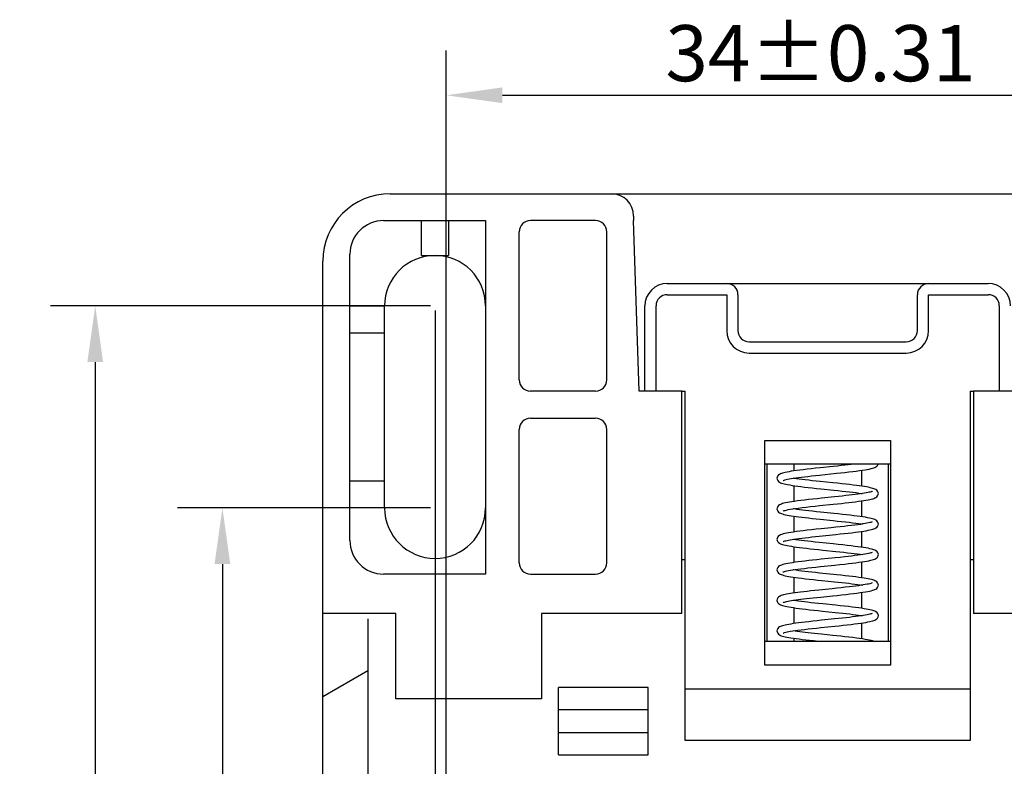
# Model space of a CAD drawing. Units: millimetres. Extents: x 25 to 412, y 204 to 512.
# Drawn here: x 344 to 388, y 359 to 392 of the extents above; entities that cross this region are included whole.
import ezdxf

# ---------------------------------------------------------------- set-up
doc = ezdxf.new("R2010")
doc.units = ezdxf.units.MM
doc.header["$LTSCALE"] = 36.425481
doc.header["$PDMODE"] = 3
doc.header["$PDSIZE"] = 0.3125
doc.layers.get('0').update_dxf_attribs({"linetype": 'CONTINUOUS'})
doc.layers.get('Defpoints').update_dxf_attribs({"linetype": 'CONTINUOUS'})
doc.styles.get("Standard").update_dxf_attribs({"font": 'txt', "width": 0.8})
doc.dimstyles.new('DIMSTYLE_2', dxfattribs={"dimtxt": 2.5, "dimasz": 2.5, "dimexe": 2, "dimexo": 0.2, "dimtad": 1, "dimdsep": 46, "dimtxsty": 'Standard', "dimblk": '_FILLED', "dimblk1": '_FILLED', "dimblk2": '_FILLED', "dimcen": 0.09, "dimadec": 0, "dimazin": 0, "dimtol": 1, "dimtp": 0.31, "dimtm": 0.31, "dimtfac": 1, "dimtofl": 0, "dimtmove": 0, "dimatfit": 3, "dimldrblk": '_FILLED', "dimfxl": 1, "dimtolj": 1, "dimarcsym": 0})

# ---------------------------------------------------------------- blocks, each defined once
blk = doc.blocks.new('_FILLED')
at = {"color": 0, "linetype": 'ByBlock'}
blk.add_solid([(0, 0), (-1, 0.14), (-1, -0.14)], dxfattribs=at)
blk = doc.blocks.new('*D4')
at = {"color": 0, "linetype": 'Continuous', "lineweight": -2}
for p, q in [((363.477, 317.454), (363.477, 390.639)), ((397.477, 379.454), (397.477, 390.639)), ((365.977, 388.639), (394.977, 388.639))]:
    blk.add_line(p, q, dxfattribs=at)
at = {"layer": 'Defpoints', "color": 0, "linetype": 'Continuous'}
for p in [(397.477, 388.639), (397.477, 379.254), (363.477, 317.254)]:
    blk.add_point(p, dxfattribs=at)
at = {"color": 0, "linetype": 'Continuous', "lineweight": -2, "xscale": 2.5, "yscale": 2.5, "zscale": 2.5, "rotation": 180}
blk.add_blockref('_FILLED', (363.477, 388.639), dxfattribs=at)
at = {"color": 0, "linetype": 'Continuous', "lineweight": -2, "xscale": 2.5, "yscale": 2.5, "zscale": 2.5}
blk.add_blockref('_FILLED', (397.477, 388.639), dxfattribs=at)
at = {"color": 0, "linetype": 'Continuous', "insert": (380.155, 391.764), "char_height": 2.5, "attachment_point": 2}
blk.add_mtext('\\A1;34±0.31', dxfattribs=at)
blk = doc.blocks.new('*D5')
at = {"color": 0, "linetype": 'Continuous', "lineweight": -2}
for p, q in [((397.677, 371.254), (412.013, 371.254)), ((410.013, 325.754), (410.013, 368.754)), ((363.677, 323.254), (412.013, 323.254))]:
    blk.add_line(p, q, dxfattribs=at)
at = {"layer": 'Defpoints', "color": 0, "linetype": 'Continuous'}
for p in [(397.477, 371.254), (410.013, 371.254), (363.477, 323.254)]:
    blk.add_point(p, dxfattribs=at)
at = {"color": 0, "linetype": 'Continuous', "lineweight": -2, "xscale": 2.5, "yscale": 2.5, "zscale": 2.5}
for p, rotation in [((410.013, 371.254), 90), ((410.013, 323.254), 270)]:
    blk.add_blockref('_FILLED', p, dxfattribs=dict(at, rotation=rotation))
at = {"color": 0, "linetype": 'Continuous', "insert": (406.888, 347.091), "char_height": 2.5, "attachment_point": 2, "rotation": 90}
blk.add_mtext('\\A1;48±0.31', dxfattribs=at)
blk = doc.blocks.new('*D6')
at = {"color": 0, "linetype": 'Continuous', "lineweight": -2}
for p, q in [((362.777, 379.254), (345.828, 379.254)), ((347.828, 376.754), (347.828, 319.754)), ((397.777, 317.254), (345.828, 317.254))]:
    blk.add_line(p, q, dxfattribs=at)
at = {"layer": 'Defpoints', "color": 0, "linetype": 'Continuous'}
for p in [(362.977, 379.254), (347.828, 317.254), (397.977, 317.254)]:
    blk.add_point(p, dxfattribs=at)
at = {"color": 0, "linetype": 'Continuous', "lineweight": -2, "xscale": 2.5, "yscale": 2.5, "zscale": 2.5}
for p, rotation in [((347.828, 379.254), 90), ((347.828, 317.254), 270)]:
    blk.add_blockref('_FILLED', p, dxfattribs=dict(at, rotation=rotation))
at = {"color": 0, "linetype": 'Continuous', "insert": (344.703, 345.216), "char_height": 2.5, "attachment_point": 2, "rotation": 90}
blk.add_mtext('\\A1;62±0.31', dxfattribs=at)
blk = doc.blocks.new('*D7')
at = {"color": 0, "linetype": 'Continuous', "lineweight": -2}
for p, q in [((362.777, 370.254), (351.497, 370.254)), ((353.497, 367.754), (353.497, 322.754)), ((397.777, 320.254), (351.497, 320.254))]:
    blk.add_line(p, q, dxfattribs=at)
at = {"layer": 'Defpoints', "color": 0, "linetype": 'Continuous'}
for p in [(362.977, 370.254), (353.497, 320.254), (397.977, 320.254)]:
    blk.add_point(p, dxfattribs=at)
at = {"color": 0, "linetype": 'Continuous', "lineweight": -2, "xscale": 2.5, "yscale": 2.5, "zscale": 2.5}
for p, rotation in [((353.497, 370.254), 90), ((353.497, 320.254), 270)]:
    blk.add_blockref('_FILLED', p, dxfattribs=dict(at, rotation=rotation))
at = {"color": 0, "linetype": 'Continuous', "insert": (350.372, 344.895), "char_height": 2.5, "attachment_point": 2, "rotation": 90}
blk.add_mtext('\\A1;50±0.31', dxfattribs=at)
blk = doc.blocks.new('*D8')
at = {"color": 0, "linetype": 'Continuous', "lineweight": -2}
for p, q in [((362.977, 379.054), (362.977, 302.832)), ((397.977, 317.054), (397.977, 302.832)), ((365.477, 304.832), (395.477, 304.832))]:
    blk.add_line(p, q, dxfattribs=at)
at = {"layer": 'Defpoints', "color": 0, "linetype": 'Continuous'}
for p in [(362.977, 379.254), (397.977, 317.254), (397.977, 304.832)]:
    blk.add_point(p, dxfattribs=at)
at = {"color": 0, "linetype": 'Continuous', "lineweight": -2, "xscale": 2.5, "yscale": 2.5, "zscale": 2.5, "rotation": 180}
blk.add_blockref('_FILLED', (362.977, 304.832), dxfattribs=at)
at = {"color": 0, "linetype": 'Continuous', "lineweight": -2, "xscale": 2.5, "yscale": 2.5, "zscale": 2.5}
blk.add_blockref('_FILLED', (397.977, 304.832), dxfattribs=at)
at = {"color": 0, "linetype": 'Continuous', "insert": (380.993, 307.957), "char_height": 2.5, "attachment_point": 2}
blk.add_mtext('\\A1;35±0.31', dxfattribs=at)

msp = doc.modelspace()

# ---------------------------------------------------------------- linework, layer by layer
at = {"color": 7, "linetype": 'Continuous'}
for p, q in [((360.977, 384.254), (402.477, 384.254)), ((371.827, 383.254), (371.827, 383.054)), ((360.677, 383.054), (365.227, 383.054)), ((362.377, 381.504), (362.377, 383.054)), ((363.577, 383.054), (363.577, 381.504)), ((365.227, 383.054), (365.227, 367.304)), ((370.127, 383.054), (367.227, 383.054)), ((372.077, 375.454), (371.827, 383.054)), ((366.727, 375.954), (366.727, 382.554)), ((370.627, 375.954), (370.627, 382.554)), ((359.177, 368.804), (359.177, 381.554)), ((362.377, 381.504), (363.577, 381.504)), ((357.977, 313.254), (357.977, 381.254)), ((373.327, 380.254), (387.627, 380.254)), ((373.327, 379.754), (375.977, 379.754)), ((375.977, 379.754), (375.977, 378.154)), ((376.477, 379.754), (376.477, 378.154)), ((384.477, 378.154), (384.477, 379.754)), ((384.977, 378.154), (384.977, 379.754)), ((384.977, 379.754), (387.627, 379.754)), ((359.177, 379.254), (360.727, 379.254)), ((360.727, 370.254), (360.727, 379.254)), ((372.327, 375.454), (372.327, 379.254)), ((372.827, 375.454), (372.827, 379.254)), ((388.127, 379.254), (388.127, 375.454)), ((359.177, 378.054), (360.727, 378.054)), ((376.977, 377.654), (383.977, 377.654)), ((376.977, 377.154), (383.977, 377.154)), ((370.127, 375.454), (367.227, 375.454)), ((373.977, 375.454), (372.077, 375.454)), ((373.977, 365.554), (373.977, 375.454)), ((373.977, 375.454), (374.127, 375.454)), ((374.127, 359.884), (374.127, 375.454)), ((386.827, 375.454), (386.827, 359.884)), ((386.827, 375.454), (386.977, 375.454)), ((386.977, 375.454), (386.977, 365.554)), ((388.877, 375.454), (386.977, 375.454)), ((367.227, 374.254), (370.127, 374.254)), ((366.727, 367.804), (366.727, 373.754)), ((370.627, 367.804), (370.627, 373.754)), ((377.677, 363.254), (377.677, 373.254)), ((377.677, 373.254), (383.277, 373.254)), ((383.277, 373.254), (383.277, 363.254)), ((383.277, 372.196), (377.677, 372.196)), ((377.777, 364.313), (377.777, 372.196)), ((378.977, 371.903), (378.977, 372.196)), ((383.177, 372.196), (383.177, 364.313)), ((380.109, 371.716), (380.867, 371.795)), ((380.728, 372.1), (380.139, 372.039)), ((381.977, 371.926), (381.977, 371.223)), ((359.177, 371.454), (360.727, 371.454)), ((378.977, 371.567), (378.977, 371.581)), ((378.977, 370.543), (378.977, 371.246)), ((381.977, 370.901), (381.977, 370.887)), ((380.787, 370.746), (380.207, 370.686)), ((381.977, 370.566), (381.977, 369.863)), ((360.727, 370.254), (359.177, 370.254)), ((378.977, 370.207), (378.977, 370.221)), ((380.119, 370.357), (380.72, 370.419)), ((378.977, 369.183), (378.977, 369.886)), ((381.977, 369.541), (381.977, 369.528)), ((381.977, 369.206), (381.977, 368.503)), ((378.977, 368.847), (378.977, 368.861)), ((380.103, 368.996), (380.839, 369.072)), ((378.977, 367.823), (378.977, 368.526)), ((373.977, 367.954), (374.127, 367.954)), ((380.811, 368.029), (380.185, 367.964)), ((381.977, 368.181), (381.977, 368.168)), ((381.977, 367.846), (381.977, 367.143)), ((386.827, 367.954), (386.977, 367.954)), ((378.977, 367.487), (378.977, 367.501)), ((380.15, 367.64), (380.793, 367.707)), ((365.227, 367.304), (360.677, 367.304)), ((367.227, 367.304), (370.127, 367.304)), ((378.977, 366.463), (378.977, 367.166)), ((380.681, 366.655), (380.089, 366.594)), ((381.977, 366.821), (381.977, 366.807)), ((381.977, 366.486), (381.977, 365.783)), ((378.977, 366.127), (378.977, 366.141)), ((380.165, 366.282), (380.713, 366.339)), ((378.977, 365.103), (378.977, 365.806)), ((361.227, 365.554), (357.977, 365.554)), ((359.977, 365.318), (359.977, 355.775)), ((361.227, 361.754), (361.227, 365.554)), ((367.727, 365.554), (367.727, 361.754)), ((373.977, 365.554), (367.727, 365.554)), ((380.781, 365.306), (380.202, 365.246)), ((381.977, 365.461), (381.977, 365.447)), ((393.227, 365.554), (386.977, 365.554)), ((378.977, 364.767), (378.977, 364.781)), ((380.176, 364.923), (380.788, 364.986)), ((381.977, 365.126), (381.977, 364.423)), ((377.677, 364.313), (383.277, 364.313)), ((378.977, 364.313), (378.977, 364.446)), ((357.977, 361.854), (359.977, 363.009)), ((383.277, 363.254), (377.677, 363.254)), ((368.477, 359.254), (368.477, 362.254)), ((372.477, 362.254), (368.477, 362.254)), ((372.477, 359.254), (372.477, 362.254)), ((386.827, 362.181), (374.127, 362.181)), ((367.727, 361.754), (361.227, 361.754)), ((372.477, 361.254), (368.477, 361.254)), ((368.477, 360.254), (372.477, 360.254)), ((386.827, 359.884), (374.127, 359.884)), ((368.477, 359.254), (372.477, 359.254))]:
    msp.add_line(p, q, dxfattribs=at)
for points in [[(381.59, 372.196), (381.524, 372.188), (381.384, 372.171), (381.235, 372.154), (381.076, 372.137), (380.907, 372.119), (380.728, 372.1)], [(380.867, 371.795), (381.058, 371.815), (381.244, 371.835), (381.422, 371.855), (381.592, 371.875), (381.749, 371.895), (381.893, 371.914), (382.023, 371.933), (382.14, 371.951), (382.243, 371.969), (382.332, 371.986), (382.41, 372.003), (382.476, 372.021), (382.533, 372.038), (382.582, 372.057), (382.625, 372.079), (382.665, 372.107), (382.702, 372.148), (382.725, 372.196)], [(380.139, 372.039), (379.938, 372.018), (379.745, 371.997), (379.561, 371.977), (379.391, 371.957), (379.234, 371.938), (379.092, 371.919), (378.965, 371.901), (378.852, 371.884), (378.753, 371.867), (378.665, 371.851), (378.588, 371.835), (378.521, 371.82), (378.463, 371.804), (378.413, 371.788), (378.368, 371.77), (378.327, 371.749), (378.288, 371.721), (378.251, 371.681), (378.223, 371.622), (378.217, 371.574)], [(378.217, 371.574), (378.223, 371.528), (378.251, 371.468), (378.288, 371.427), (378.328, 371.399), (378.371, 371.377), (378.419, 371.359), (378.473, 371.342), (378.536, 371.325), (378.609, 371.309), (378.692, 371.292), (378.786, 371.275), (378.893, 371.258), (379.011, 371.241), (379.142, 371.223), (379.286, 371.204), (379.443, 371.185), (379.611, 371.166), (379.79, 371.146), (379.978, 371.126), (380.17, 371.106)], [(378.491, 371.476), (378.505, 371.482), (378.531, 371.492), (378.571, 371.504), (378.622, 371.517), (378.685, 371.531), (378.76, 371.545), (378.846, 371.561), (378.943, 371.576), (379.052, 371.592), (379.172, 371.609), (379.303, 371.626), (379.445, 371.643), (379.597, 371.661), (379.759, 371.679), (379.93, 371.697), (380.109, 371.716)], [(380.711, 371.37), (380.135, 371.43), (379.958, 371.448), (379.789, 371.467), (379.63, 371.484), (379.479, 371.502), (379.338, 371.519), (379.208, 371.535), (379.087, 371.551), (378.977, 371.567), (378.932, 371.574)], [(382.737, 370.894), (382.73, 370.943), (382.701, 371.002), (382.664, 371.042), (382.625, 371.069), (382.585, 371.09), (382.54, 371.108), (382.489, 371.124), (382.431, 371.14), (382.365, 371.155), (382.291, 371.171), (382.206, 371.187), (382.111, 371.202), (382.004, 371.219), (381.887, 371.236), (381.757, 371.253), (381.613, 371.271), (381.456, 371.29), (381.284, 371.309), (381.1, 371.329), (380.907, 371.35), (380.711, 371.37)], [(380.17, 371.106), (380.75, 371.046), (380.936, 371.026), (381.116, 371.007), (381.287, 370.988), (381.449, 370.97), (381.601, 370.952), (381.741, 370.934), (381.87, 370.917), (381.987, 370.9), (382.021, 370.894)], [(380.72, 370.419), (380.907, 370.439), (381.087, 370.458), (381.258, 370.477), (381.421, 370.495), (381.574, 370.513), (381.718, 370.531), (381.851, 370.548), (381.973, 370.565), (382.084, 370.582), (382.184, 370.598), (382.274, 370.614), (382.353, 370.63), (382.422, 370.646), (382.483, 370.663), (382.535, 370.679), (382.582, 370.697), (382.625, 370.719), (382.665, 370.747), (382.702, 370.788), (382.73, 370.848), (382.737, 370.894)], [(382.462, 370.993), (382.456, 370.99), (382.438, 370.982), (382.409, 370.972), (382.37, 370.961), (382.321, 370.949), (382.263, 370.937), (382.195, 370.923), (382.116, 370.91), (382.028, 370.895), (381.929, 370.88), (381.82, 370.865), (381.7, 370.849), (381.571, 370.833), (381.433, 370.817), (381.285, 370.8), (381.129, 370.783), (380.963, 370.765), (380.787, 370.746)], [(380.207, 370.686), (380.007, 370.665), (379.811, 370.645), (379.624, 370.624), (379.448, 370.604), (379.286, 370.584), (379.137, 370.565), (379.002, 370.547), (378.881, 370.529), (378.774, 370.511), (378.68, 370.494), (378.599, 370.478), (378.528, 370.461), (378.467, 370.445), (378.414, 370.428), (378.368, 370.41), (378.327, 370.389), (378.287, 370.361), (378.251, 370.321), (378.223, 370.261), (378.217, 370.214)], [(378.217, 370.214), (378.223, 370.169), (378.251, 370.108), (378.288, 370.067), (378.328, 370.039), (378.371, 370.018), (378.417, 370), (378.469, 369.983), (378.528, 369.967), (378.595, 369.952), (378.672, 369.936), (378.757, 369.92), (378.852, 369.905), (378.957, 369.889), (379.07, 369.872), (379.194, 369.856), (379.326, 369.839), (379.469, 369.822), (379.623, 369.805), (379.786, 369.787), (379.96, 369.768), (380.143, 369.749), (380.722, 369.689)], [(378.491, 370.116), (378.504, 370.122), (378.531, 370.132), (378.576, 370.145), (378.637, 370.16), (378.715, 370.177), (378.808, 370.194), (378.916, 370.212), (379.04, 370.23), (379.18, 370.25), (379.338, 370.27), (379.515, 370.291), (379.708, 370.313), (379.912, 370.335), (380.119, 370.357)], [(380.744, 370.007), (380.156, 370.067), (379.975, 370.086), (379.804, 370.105), (379.643, 370.123), (379.492, 370.14), (379.351, 370.157), (379.219, 370.174), (379.098, 370.19), (378.987, 370.206), (378.932, 370.214)], [(382.737, 369.534), (382.73, 369.581), (382.703, 369.64), (382.666, 369.681), (382.626, 369.709), (382.583, 369.731), (382.535, 369.75), (382.48, 369.767), (382.415, 369.784), (382.341, 369.801), (382.255, 369.818), (382.158, 369.835), (382.049, 369.852), (381.927, 369.87), (381.792, 369.888), (381.644, 369.907), (381.484, 369.926), (381.313, 369.946), (381.131, 369.966), (380.941, 369.986), (380.744, 370.007)], [(382.462, 369.633), (382.453, 369.628), (382.431, 369.62), (382.397, 369.609), (382.351, 369.597), (382.293, 369.583), (382.223, 369.569), (382.14, 369.554), (382.045, 369.538), (381.936, 369.521), (381.815, 369.504), (381.681, 369.487), (381.535, 369.469), (381.379, 369.451), (381.213, 369.432), (381.035, 369.413), (380.843, 369.392), (380.634, 369.37), (380.182, 369.324)], [(380.722, 369.689), (380.913, 369.669), (381.097, 369.649), (381.271, 369.63), (381.434, 369.612), (381.586, 369.593), (381.727, 369.576), (381.856, 369.559), (381.973, 369.542), (382.021, 369.534)], [(380.182, 369.324), (379.962, 369.301), (379.755, 369.278), (379.563, 369.257), (379.389, 369.237), (379.23, 369.217), (379.086, 369.198), (378.955, 369.18), (378.839, 369.162), (378.735, 369.144), (378.643, 369.127), (378.562, 369.11), (378.492, 369.092), (378.431, 369.074), (378.379, 369.055), (378.333, 369.032), (378.29, 369.003), (378.25, 368.96), (378.222, 368.898), (378.217, 368.854)], [(380.839, 369.072), (381.028, 369.092), (381.213, 369.112), (381.391, 369.132), (381.558, 369.151), (381.713, 369.17), (381.854, 369.189), (381.98, 369.206), (382.093, 369.223), (382.193, 369.24), (382.282, 369.256), (382.36, 369.272), (382.428, 369.288), (382.487, 369.304), (382.539, 369.32), (382.585, 369.339), (382.627, 369.36), (382.666, 369.388), (382.703, 369.429), (382.731, 369.489), (382.737, 369.534)], [(378.217, 368.854), (378.223, 368.809), (378.25, 368.748), (378.288, 368.707), (378.328, 368.679), (378.37, 368.658), (378.416, 368.64), (378.468, 368.623), (378.528, 368.607), (378.596, 368.591), (378.674, 368.576), (378.761, 368.56), (378.86, 368.543), (378.969, 368.527), (379.089, 368.51), (379.222, 368.492), (379.367, 368.474), (379.525, 368.456), (379.695, 368.437), (379.876, 368.417), (380.064, 368.397), (380.257, 368.377)], [(378.491, 368.756), (378.502, 368.761), (378.526, 368.77), (378.561, 368.781), (378.607, 368.793), (378.663, 368.806), (378.728, 368.819), (378.803, 368.833), (378.889, 368.848), (378.985, 368.862), (379.09, 368.878), (379.207, 368.893), (379.333, 368.909), (379.469, 368.926), (379.615, 368.943), (379.769, 368.96), (379.932, 368.977), (380.103, 368.996)], [(380.726, 368.649), (380.097, 368.714), (379.914, 368.733), (379.745, 368.751), (379.587, 368.769), (379.441, 368.786), (379.305, 368.803), (379.179, 368.819), (379.064, 368.835), (378.959, 368.85), (378.932, 368.854)], [(380.257, 368.377), (380.835, 368.317), (381.019, 368.298), (381.195, 368.279), (381.362, 368.26), (381.518, 368.242), (381.663, 368.224), (381.795, 368.207), (381.916, 368.19), (382.022, 368.174)], [(382.737, 368.174), (382.73, 368.221), (382.703, 368.28), (382.666, 368.321), (382.627, 368.349), (382.585, 368.37), (382.539, 368.388), (382.487, 368.405), (382.426, 368.421), (382.356, 368.437), (382.274, 368.454), (382.181, 368.471), (382.075, 368.488), (381.956, 368.506), (381.825, 368.524), (381.681, 368.542), (381.523, 368.562), (381.349, 368.582), (381.157, 368.603), (380.947, 368.625), (380.726, 368.649)], [(382.462, 368.273), (382.462, 368.273), (382.454, 368.269), (382.433, 368.26), (382.398, 368.249), (382.351, 368.237), (382.292, 368.223), (382.221, 368.208), (382.138, 368.193), (382.043, 368.178), (381.935, 368.161), (381.816, 368.145), (381.683, 368.127), (381.539, 368.109), (381.383, 368.091), (381.233, 368.074)], [(380.185, 367.964), (379.991, 367.944), (379.806, 367.924), (379.63, 367.905), (379.464, 367.886), (379.308, 367.867), (379.163, 367.849), (379.029, 367.83), (378.907, 367.813), (378.797, 367.795), (378.699, 367.778), (378.613, 367.761), (378.539, 367.744), (378.474, 367.727), (378.419, 367.71), (378.371, 367.691), (378.329, 367.67), (378.289, 367.642), (378.251, 367.602), (378.223, 367.542), (378.217, 367.494)], [(381.233, 368.074), (381.029, 368.052), (380.811, 368.029)], [(381.237, 367.754), (381.4, 367.773), (381.568, 367.792), (381.725, 367.812), (381.868, 367.83), (381.999, 367.849), (382.117, 367.867), (382.222, 367.885), (382.314, 367.902), (382.395, 367.92), (382.464, 367.937), (382.524, 367.955), (382.576, 367.975), (382.623, 367.998), (382.666, 368.028), (382.705, 368.071), (382.731, 368.132), (382.737, 368.174)], [(378.217, 367.494), (378.223, 367.449), (378.25, 367.389), (378.286, 367.349), (378.325, 367.321), (378.365, 367.3), (378.409, 367.282), (378.458, 367.266), (378.515, 367.25), (378.579, 367.235), (378.652, 367.22), (378.736, 367.204), (378.829, 367.188), (378.934, 367.172), (379.051, 367.155), (379.181, 367.138), (379.324, 367.12), (379.483, 367.101), (379.656, 367.081), (379.839, 367.061), (380.028, 367.041), (380.221, 367.021)], [(378.491, 367.396), (378.491, 367.396), (378.499, 367.4), (378.521, 367.409), (378.556, 367.419), (378.602, 367.432), (378.662, 367.446), (378.734, 367.46), (378.818, 367.476), (378.916, 367.492), (379.027, 367.509), (379.151, 367.526), (379.287, 367.544), (379.436, 367.562), (379.597, 367.581), (379.771, 367.6), (379.955, 367.62), (380.15, 367.64)], [(380.112, 367.352), (379.936, 367.371), (379.768, 367.389), (379.61, 367.407), (379.461, 367.424), (379.323, 367.441), (379.195, 367.457), (379.077, 367.473), (378.97, 367.488), (378.932, 367.494)], [(382.737, 366.814), (382.73, 366.862), (382.702, 366.922), (382.665, 366.962), (382.626, 366.989), (382.585, 367.01), (382.539, 367.028), (382.488, 367.045), (382.429, 367.06), (382.361, 367.076), (382.283, 367.092), (382.195, 367.108), (382.097, 367.125), (381.987, 367.141), (381.865, 367.159), (381.731, 367.176), (381.585, 367.194), (381.425, 367.213), (381.252, 367.232), (381.069, 367.252), (380.877, 367.273), (380.112, 367.352)], [(380.793, 367.707), (381.022, 367.731), (381.237, 367.754)], [(380.221, 367.021), (380.774, 366.964), (380.945, 366.946), (381.109, 366.928), (381.264, 366.911), (381.412, 366.894), (381.552, 366.878), (381.682, 366.862), (381.803, 366.846), (381.914, 366.83), (382.015, 366.815), (382.021, 366.814)], [(382.462, 366.913), (382.454, 366.909), (382.433, 366.901), (382.4, 366.89), (382.355, 366.878), (382.299, 366.864), (382.232, 366.851), (382.153, 366.836), (382.063, 366.821), (381.961, 366.805), (381.847, 366.789), (381.721, 366.772), (381.581, 366.755), (381.428, 366.736), (381.26, 366.717), (381.076, 366.697), (380.881, 366.676), (380.681, 366.655)], [(380.089, 366.594), (379.905, 366.575), (379.73, 366.556), (379.566, 366.537), (379.414, 366.52), (379.272, 366.502), (379.141, 366.486), (379.021, 366.469), (378.912, 366.453), (378.813, 366.438), (378.724, 366.422), (378.644, 366.407), (378.574, 366.392), (378.511, 366.377), (378.456, 366.362), (378.407, 366.346), (378.364, 366.328), (378.325, 366.308), (378.287, 366.28), (378.251, 366.241), (378.223, 366.182), (378.217, 366.134)], [(380.713, 366.339), (380.904, 366.359), (381.094, 366.379), (381.28, 366.399), (381.459, 366.419), (381.627, 366.439), (381.783, 366.459), (381.924, 366.478), (382.05, 366.497), (382.162, 366.514), (382.26, 366.532), (382.345, 366.549), (382.419, 366.566), (382.482, 366.582), (382.537, 366.6), (382.584, 366.618), (382.626, 366.64), (382.666, 366.668), (382.703, 366.709), (382.731, 366.769), (382.737, 366.814)], [(378.217, 366.134), (378.223, 366.088), (378.25, 366.028), (378.287, 365.988), (378.326, 365.96), (378.367, 365.939), (378.411, 365.921), (378.462, 365.905), (378.52, 365.889), (378.586, 365.874), (378.661, 365.858), (378.747, 365.842), (378.843, 365.826), (378.95, 365.81), (379.068, 365.793), (379.199, 365.775), (379.343, 365.757), (379.5, 365.739), (379.672, 365.719), (379.855, 365.699), (380.046, 365.679), (380.24, 365.659)], [(378.491, 366.036), (378.499, 366.04), (378.52, 366.048), (378.552, 366.059), (378.595, 366.07), (378.648, 366.083), (378.71, 366.096), (378.781, 366.109), (378.862, 366.123), (378.952, 366.138), (379.051, 366.152), (379.16, 366.167), (379.277, 366.182), (379.402, 366.198), (379.537, 366.214), (379.681, 366.23), (379.834, 366.247), (379.995, 366.264), (380.165, 366.282)], [(380.256, 365.977), (380.074, 365.996), (379.901, 366.014), (379.738, 366.032), (379.583, 366.05), (379.439, 366.066), (379.304, 366.083), (379.179, 366.099), (379.065, 366.115), (378.961, 366.13), (378.932, 366.134)], [(380.24, 365.659), (380.804, 365.6), (380.979, 365.582), (381.147, 365.564), (381.306, 365.546), (381.457, 365.529), (381.598, 365.512), (381.729, 365.496), (381.85, 365.479), (381.961, 365.464), (382.021, 365.454)], [(382.737, 365.454), (382.73, 365.502), (382.702, 365.562), (382.665, 365.602), (382.625, 365.629), (382.584, 365.65), (382.539, 365.668), (382.488, 365.685), (382.429, 365.7), (382.362, 365.716), (382.285, 365.732), (382.198, 365.748), (382.099, 365.764), (381.987, 365.781), (381.862, 365.799), (381.723, 365.817), (381.569, 365.836), (381.4, 365.856), (381.22, 365.876), (381.031, 365.897), (380.836, 365.917), (380.256, 365.977)], [(380.202, 365.246), (380.006, 365.225), (379.817, 365.205), (379.637, 365.185), (379.472, 365.167), (379.32, 365.148), (379.181, 365.131), (379.055, 365.114), (378.94, 365.098), (378.836, 365.081), (378.743, 365.066), (378.659, 365.05), (378.585, 365.035), (378.52, 365.019), (378.463, 365.004), (378.413, 364.988), (378.368, 364.97), (378.327, 364.949), (378.289, 364.922), (378.252, 364.882), (378.223, 364.823), (378.217, 364.774)], [(382.462, 365.553), (382.454, 365.549), (382.433, 365.541), (382.4, 365.53), (382.355, 365.518), (382.299, 365.504), (382.231, 365.49), (382.152, 365.476), (382.061, 365.46), (381.96, 365.445), (381.847, 365.429), (381.723, 365.412), (381.59, 365.396), (381.446, 365.378), (381.294, 365.361), (381.132, 365.343), (380.961, 365.325), (380.781, 365.306)], [(380.788, 364.986), (380.983, 365.007), (381.171, 365.027), (381.35, 365.047), (381.517, 365.066), (381.673, 365.085), (381.817, 365.104), (381.948, 365.122), (382.067, 365.139), (382.173, 365.156), (382.267, 365.173), (382.35, 365.19), (382.422, 365.206), (382.484, 365.223), (382.537, 365.24), (382.584, 365.258), (382.626, 365.28), (382.666, 365.308), (382.703, 365.348), (382.73, 365.408), (382.737, 365.454)], [(378.217, 364.774), (378.222, 364.729), (378.249, 364.67), (378.286, 364.629), (378.324, 364.601), (378.365, 364.58), (378.409, 364.562), (378.459, 364.546), (378.516, 364.53), (378.582, 364.515), (378.657, 364.499), (378.743, 364.483), (378.839, 364.467), (378.947, 364.45), (379.067, 364.433), (379.198, 364.415), (379.342, 364.397), (379.498, 364.379), (379.665, 364.36), (379.843, 364.341), (380.104, 364.313)], [(378.491, 364.676), (378.5, 364.68), (378.522, 364.689), (378.558, 364.7), (378.605, 364.713), (378.665, 364.727), (378.738, 364.741), (378.823, 364.757), (378.92, 364.773), (379.03, 364.789), (379.153, 364.806), (379.289, 364.824), (379.44, 364.842), (379.605, 364.861), (379.784, 364.881), (379.976, 364.902), (380.176, 364.923)], [(380.702, 364.571), (380.199, 364.623), (380.041, 364.639), (379.89, 364.656), (379.744, 364.671), (379.606, 364.687), (379.474, 364.702), (379.349, 364.717), (379.232, 364.732), (379.123, 364.747), (379.021, 364.761), (378.931, 364.774)], [(382.525, 364.313), (382.474, 364.328), (382.408, 364.346), (382.332, 364.362), (382.245, 364.38), (382.145, 364.397), (382.031, 364.415), (381.902, 364.434), (381.757, 364.453), (381.596, 364.473), (381.424, 364.493), (381.244, 364.513), (381.061, 364.533), (380.879, 364.553), (380.702, 364.571)]]:
    msp.add_lwpolyline(points, dxfattribs=at)
for centre, radius, start, end in [((360.977, 381.254), 3, 90, 180), ((370.827, 383.254), 1, 0, 90), ((360.677, 381.554), 1.5, 90, 180), ((367.227, 382.554), 0.5, 90, 180), ((370.127, 382.554), 0.5, 0, 90), ((362.977, 379.254), 2.25, 0, 180), ((373.327, 379.254), 1, 90, 180), ((375.977, 379.754), 0.5, 0, 90), ((384.977, 379.754), 0.5, 90, 180), ((387.627, 379.254), 1, 0, 90), ((373.327, 379.254), 0.5, 90, 180), ((387.627, 379.254), 0.5, 0, 90), ((376.977, 378.154), 1, 180, 270), ((376.977, 378.154), 0.5, 180, 270), ((383.977, 378.154), 1, 270, 360), ((383.977, 378.154), 0.5, 270, 360), ((367.227, 375.954), 0.5, 180, 270), ((370.127, 375.954), 0.5, 270, 360), ((367.227, 373.754), 0.5, 90, 180), ((370.127, 373.754), 0.5, 0, 90), ((362.977, 370.254), 2.25, 180, 360), ((360.677, 368.804), 1.5, 180, 270), ((367.227, 367.804), 0.5, 180, 270), ((370.127, 367.804), 0.5, 270, 360)]:
    msp.add_arc(centre, radius, start, end, dxfattribs=at)

# ---------------------------------------------------------------- dimensions: what is measured, and where the dimension line sits
for base, p1, p2, picture, middle in [((397.477, 388.639), (363.477, 317.254), (397.477, 379.254), '*D4', (380.155, 388.639)), ((397.977, 304.832), (362.977, 379.254), (397.977, 317.254), '*D8', (380.993, 304.832))]:
    dim = msp.add_linear_dim(base=base, p1=p1, p2=p2, dimstyle='DIMSTYLE_2', dxfattribs=at)
    dim.commit()
    dim.dimension.update_dxf_attribs({"geometry": picture, "text_midpoint": middle, "dimtype": 160})
for base, p1, p2, angle, picture, middle in [((347.828, 317.254), (362.977, 379.254), (397.977, 317.254), 270, '*D6', (347.828, 345.216)), ((410.013, 371.254), (363.477, 323.254), (397.477, 371.254), 90, '*D5', (410.013, 347.091)), ((353.497, 320.254), (362.977, 370.254), (397.977, 320.254), 270, '*D7', (353.497, 344.895))]:
    dim = msp.add_linear_dim(base=base, p1=p1, p2=p2, angle=angle, dimstyle='DIMSTYLE_2', dxfattribs=at)
    dim.commit()
    dim.dimension.update_dxf_attribs({"geometry": picture, "text_midpoint": middle, "dimtype": 160})

doc.saveas('drawing.dxf')
